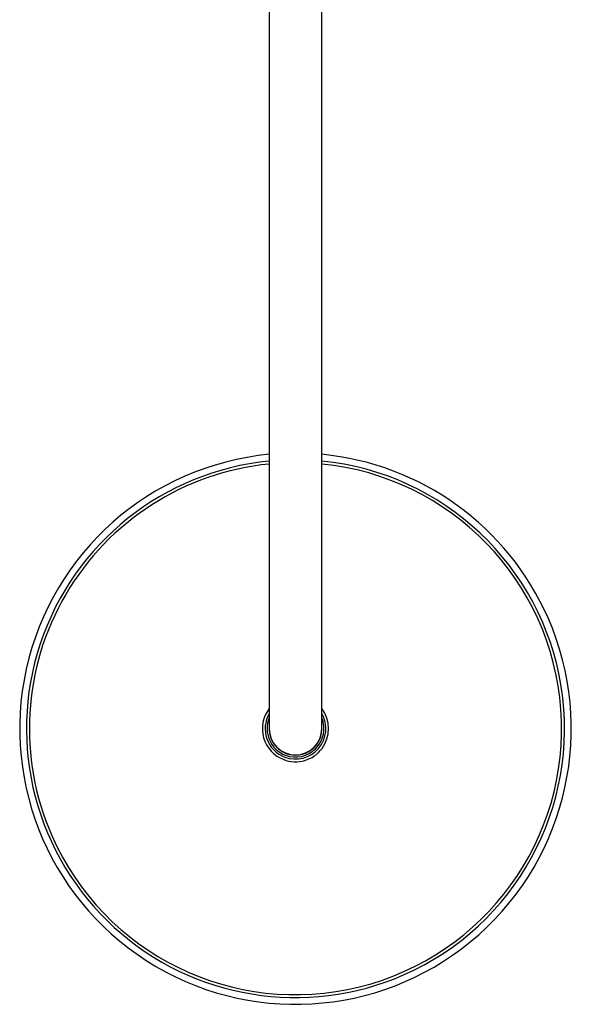
# Model space of a CAD drawing. Units: millimetres. Extents: x -741 to 1001, y -431 to 1524.
# Drawn here: x 15 to 215, y 809 to 1167 of the extents above; entities that cross this region are included whole.
import ezdxf

# ---------------------------------------------------------------- set-up
doc = ezdxf.new("R2010")
doc.units = ezdxf.units.MM

msp = doc.modelspace()

# ---------------------------------------------------------------- linework, layer by layer
at = {"color": 7, "linetype": 'Continuous', "lineweight": 25}
for p, q in [((105.17, 1372.05), (105.17, 956.98)), ((124.22, 956.98), (124.22, 1372.05)), ((105.17, 956.98), (105.17, 909.48)), ((124.22, 909.48), (124.22, 956.98))]:
    msp.add_line(p, q, dxfattribs=at)
at = {"color": 7, "linetype": 'Continuous', "lineweight": 25, "flags": 128}
msp.add_lwpolyline([(105.17, 909.48), (105.35, 907.62), (105.89, 905.83), (106.77, 904.18), (107.96, 902.74), (109.4, 901.56), (111.05, 900.68), (112.83, 900.13), (114.69, 899.95), (116.55, 900.13), (118.34, 900.68), (119.98, 901.56), (121.43, 902.74), (122.61, 904.18), (123.49, 905.83), (124.03, 907.62), (124.22, 909.48), (124.22, 909.48)], dxfattribs=at)
at = {"color": 7, "linetype": 'Continuous', "lineweight": 25}
for radius, start, end in [(100, 95.4657, 23.6827), (100, 23.6827, 84.5343), (97.55, 95.6034, 293.6827), (96.5, 95.6646, 203.6827), (96.5, 203.6827, 84.3354), (97.55, 293.6827, 84.3966), (12, 142.5373, 249.1207), (11, 149.9867, 249.1207), (12, 249.1207, 37.4627), (11, 249.1207, 30.0133), (10.29, 157.7281, 249.1207), (10.29, 249.1207, 22.2719), (9.58, 174.1421, 249.1207), (9.58, 249.1207, 5.8579)]:
    msp.add_arc((114.69, 909.48), radius, start, end, dxfattribs=at)

doc.saveas('drawing.dxf')
